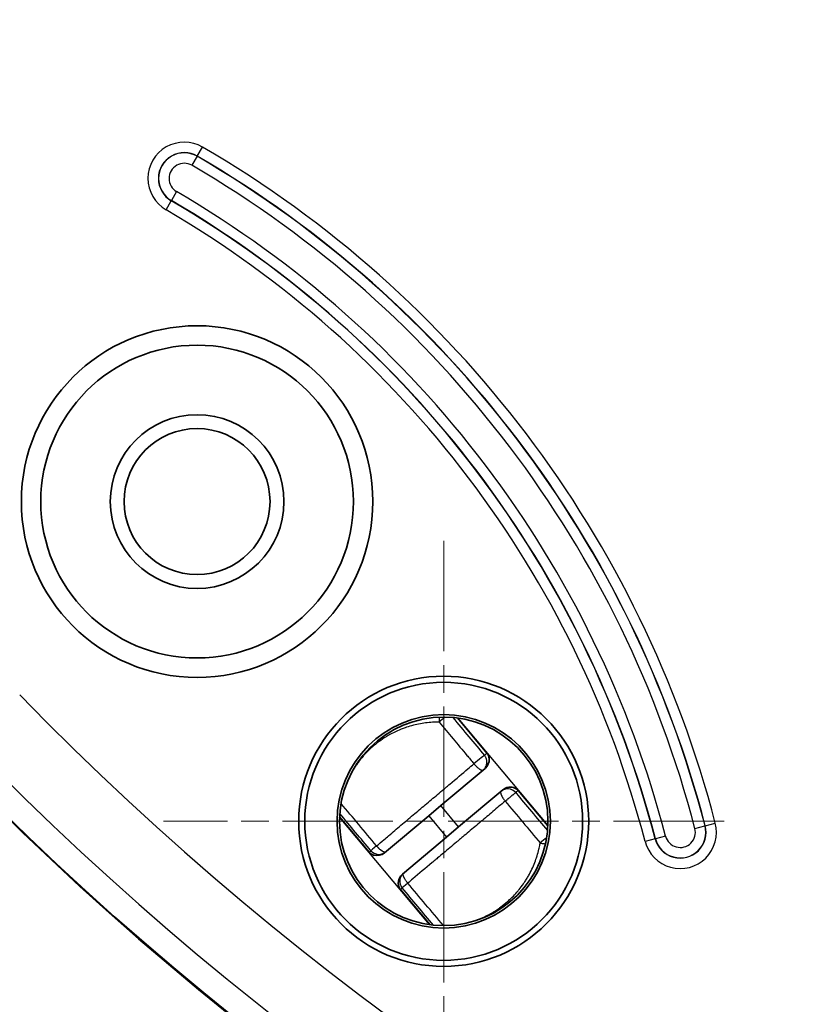
# Model space of a CAD drawing. Units: millimetres. Extents: x 22 to 1997, y 12 to 574.
# Drawn here: x 1226 to 1249, y 302 to 330 of the extents above; entities that cross this region are included whole.
import ezdxf

# ---------------------------------------------------------------- set-up
doc = ezdxf.new("R2010")
doc.units = ezdxf.units.MM
doc.header["$LTSCALE"] = 1.5
doc.linetypes.add('CHAIN', pattern=[0.3543, 0.2362, -0.0295, 0.0591, -0.0295])
doc.layers.add('Center Mark (ISO)', color=7, linetype='Continuous', lineweight=18, true_color=0x80ffff)
doc.layers.add('Hatch (ISO)', color=1, linetype='Continuous', lineweight=18, true_color=0xff0000)
doc.layers.add('Visible (ISO)', color=7, linetype='Continuous', lineweight=35)
doc.layers.add('Visible Narrow (ISO)', color=7, linetype='Continuous', lineweight=25)

msp = doc.modelspace()

# ---------------------------------------------------------------- hatches: boundary and pattern name
at = {"layer": 'Hatch (ISO)'}
h = msp.add_hatch(dxfattribs=at)
h.set_pattern_fill('ANSI31', color=256, scale=50.8, angle=90.00021, style=0)
h.set_pattern_definition([(135.0002, (589.25, -4), (-4.49011, -4.490145), [])])
edge = h.paths.add_edge_path()
edge.add_line((1109.0263, 341.3583), (1109.0263, 339.9997))
edge.add_line((1109.0263, 339.9997), (1114.4259, 339.8583))
edge.add_line((1114.4259, 339.8583), (1114.4259, 328.9151))
edge.add_spline(control_points=[(1114.4259, 328.9151), (1125.5259, 328.3583), (1114.4259, 327.8016)], knot_values=[0, 0, 0, 1.1511976, 1.1511976, 1.1511976], weights=[1, 1.0666667, 1], degree=2, periodic=0)
edge.add_line((1114.4259, 327.8016), (1114.4259, 321.1933))
edge.add_line((1114.4259, 321.1933), (1118.2259, 321.127))
edge.add_line((1118.2259, 321.127), (1118.2259, 320.8583))
edge.add_line((1118.2259, 320.8583), (1118.2259, 319.1583))
edge.add_line((1118.2259, 319.1583), (1118.5259, 318.8583))
edge.add_line((1118.5259, 318.8583), (1118.7259, 318.6583))
edge.add_line((1118.7259, 318.6583), (1119.2259, 318.6583))
edge.add_line((1119.2259, 318.6583), (1119.4259, 318.8583))
edge.add_line((1119.4259, 318.8583), (1119.7259, 319.1583))
edge.add_line((1119.7259, 319.1583), (1119.7259, 319.3583))
edge.add_line((1119.7259, 319.3583), (1124.4259, 319.4404))
edge.add_line((1124.4259, 319.4404), (1124.4259, 319.6083))
edge.add_line((1124.4259, 319.6083), (1124.4259, 320.1287))
edge.add_line((1124.4259, 320.1287), (1124.4259, 320.9104))
edge.add_line((1124.4259, 320.9104), (1121.9085, 320.9983))
edge.add_ellipse((1121.9259, 321.498), major_axis=(-0.0174, -0.4997), ratio=1, start_angle=272, end_angle=360, ccw=False)
edge.add_line((1121.4259, 321.498), (1121.4259, 322.8228))
edge.add_ellipse((1121.9259, 322.8228), major_axis=(-0.5, 0), ratio=1, start_angle=272, end_angle=360, ccw=False)
edge.add_line((1121.9085, 323.3225), (1124.4259, 323.4104))
edge.add_line((1124.4259, 323.4104), (1124.4259, 324.9104))
edge.add_line((1124.4259, 324.9104), (1121.4259, 324.9627))
edge.add_line((1121.4259, 324.9627), (1121.4259, 331.1679))
edge.add_ellipse((1121.1259, 331.1679), major_axis=(0.3, 0), ratio=1, start_angle=0, end_angle=89)
edge.add_line((1121.1312, 331.4679), (1117.7207, 331.5274))
edge.add_ellipse((1117.7259, 331.8274), major_axis=(-0.0052, -0.3), ratio=1, start_angle=271, end_angle=360, ccw=False)
edge.add_line((1117.4259, 331.8274), (1117.4259, 341.3583))
edge.add_line((1117.4259, 341.3583), (1109.6133, 341.3583))
edge.add_line((1109.6133, 341.3583), (1109.0263, 341.3583))
edge = h.paths.add_edge_path()
edge.add_line((1108.1618, 341.3583), (1108.8259, 341.3583))
edge.add_line((1108.8259, 341.3583), (1109.0263, 341.3583))
edge.add_line((1109.0263, 341.3583), (1109.6133, 341.3583))
edge.add_spline(control_points=[(1109.6133, 341.3583), (1109.6133, 341.908), (1109.5281, 342.562), (1109.4484, 343.3661), (1109.4259, 343.6753), (1109.4259, 343.9337)], knot_values=[0.9210373, 0.9210373, 0.9210373, 0.9210373, 1.0859226, 1.0859226, 1.1634438, 1.1634438, 1.1634438, 1.1634438], degree=3, periodic=0)
edge.add_line((1109.4259, 343.9337), (1109.4259, 356.1728))
edge.add_spline(control_points=[(1109.4259, 356.1728), (1109.4259, 356.612), (1109.4493, 357.0935), (1109.5811, 358.0346), (1109.6799, 358.4956), (1109.9499, 359.0291), (1110.0535, 359.1889), (1110.2171, 359.3114), (1110.2648, 359.3386), (1110.3383, 359.3643), (1110.375, 359.3721), (1110.4085, 359.3739)], knot_values=[1.1473154, 1.1473154, 1.1473154, 1.1473154, 1.2790719, 1.2790719, 1.4108284, 1.4108284, 1.4584367, 1.4584367, 1.4721643, 1.4721643, 1.4817843, 1.4817843, 1.4817843, 1.4817843], degree=3, periodic=0)
edge.add_spline(control_points=[(1110.4085, 359.3739), (1113.8209, 359.5493), (1117.2999, 359.725)], knot_values=[0.0001147, 0.0001147, 0.0001147, 0.6903615, 0.6903615, 0.6903615], weights=[1, 1.0000056, 1.0000004], degree=2, periodic=0)
edge.add_spline(control_points=[(1117.2999, 359.725), (1117.3021, 359.7252), (1117.3043, 359.7253), (1117.4318, 359.7356), (1117.5917, 359.8254), (1117.7786, 359.8823), (1117.8112, 359.8905), (1117.8442, 359.8958)], knot_values=[-0.0670328, -0.0670328, -0.0670328, -0.0670328, -0.0661773, -0.0661773, -0.0173659, -0.0173659, -0.0073236, -0.0073236, -0.0073236, -0.0073236], degree=3, periodic=0)
edge.add_line((1117.8442, 359.8958), (1124.4259, 360.0456))
edge.add_line((1124.4259, 360.0456), (1124.4259, 361.9912))
edge.add_ellipse((1595.9867, 352.8451), major_axis=(-691.4125, 24.1447), ratio=0.01445433, start_angle=46.7408773, end_angle=47.0268226, ccw=False)
edge.add_spline(control_points=[(1121.9083, 362.1133), (1121.8791, 362.1147), (1121.8502, 362.1199), (1121.7933, 362.1368), (1121.7655, 362.1488), (1121.6856, 362.1933), (1121.6357, 362.2357), (1121.5277, 362.3694), (1121.4897, 362.46), (1121.4662, 362.5358)], knot_values=[-0.0549874, -0.0549874, -0.0549874, -0.0549874, -0.0474168, -0.0474168, -0.0396252, -0.0396252, -0.0237646, -0.0237646, 0, 0, 0, 0], degree=3, periodic=0)
edge.add_ellipse((1121.9259, 362.8136), major_axis=(0, -0.7071), ratio=0.7071068, start_angle=270, end_angle=293.1346, ccw=False)
edge.add_line((1121.4259, 362.8136), (1121.4259, 364.6871))
edge.add_ellipse((1121.9259, 364.6871), major_axis=(0, 0.7071), ratio=0.7071068, start_angle=2, end_angle=90, ccw=False)
edge.add_line((1121.9085, 365.3938), (1124.4259, 365.5181))
edge.add_line((1124.4259, 365.5181), (1124.4259, 369.8583))
edge.add_line((1124.4259, 369.8583), (1124.4259, 369.9588))
edge.add_line((1124.4259, 369.9588), (1119.9958, 370.0362))
edge.add_line((1119.9958, 370.0362), (1118.7259, 371.3283))
edge.add_line((1118.7259, 371.3283), (1118.7259, 371.3333))
edge.add_line((1118.7259, 371.3333), (1114.4259, 371.4083))
edge.add_line((1114.4259, 371.4083), (1114.4259, 366.6273))
edge.add_spline(control_points=[(1114.4259, 366.6273), (1109.6812, 366.4366), (1105.0079, 366.2465)], knot_values=[0.000102, 0.000102, 0.000102, 0.9426644, 0.9426644, 0.9426644], weights=[1, 1.0000054, 1], degree=2, periodic=0)
edge.add_spline(control_points=[(1105.0079, 366.2465), (1104.794, 364.7547), (1104.5826, 363.1853), (1104.4259, 361.9979)], knot_values=[-0.3592942, -0.3592942, -0.3592942, -0.3592942, 0, 0, 0, 0], degree=3, periodic=0)
edge.add_line((1104.4259, 361.9979), (1104.4259, 347.2789))
edge.add_spline(control_points=[(1104.4259, 347.2789), (1105.3384, 346.873), (1106.1259, 346.4678)], knot_values=[0, 0, 0, 0.1883752, 0.1883752, 0.1883752], weights=[1, 1.0000326, 1], degree=2, periodic=0)
edge.add_line((1106.1259, 346.4678), (1106.1259, 341.3583))
edge.add_line((1106.1259, 341.3583), (1108.1618, 341.3583))
edge = h.paths.add_edge_path()
edge.add_line((1124.4259, 302.3565), (1124.4259, 303.0063))
edge.add_line((1124.4259, 303.0063), (1124.4259, 307.1583))
edge.add_line((1124.4259, 307.1583), (1124.4259, 313.1083))
edge.add_line((1124.4259, 313.1083), (1124.4259, 313.2763))
edge.add_line((1124.4259, 313.2763), (1119.7259, 313.3583))
edge.add_line((1119.7259, 313.3583), (1119.7259, 313.5583))
edge.add_line((1119.7259, 313.5583), (1119.4259, 313.8583))
edge.add_line((1119.4259, 313.8583), (1119.2259, 314.0583))
edge.add_line((1119.2259, 314.0583), (1118.7259, 314.0583))
edge.add_line((1118.7259, 314.0583), (1118.5259, 313.8583))
edge.add_line((1118.5259, 313.8583), (1118.2259, 313.5583))
edge.add_line((1118.2259, 313.5583), (1118.2259, 311.8583))
edge.add_line((1118.2259, 311.8583), (1118.2259, 311.5897))
edge.add_line((1118.2259, 311.5897), (1114.4259, 311.5233))
edge.add_line((1114.4259, 311.5233), (1114.4259, 306.9957))
edge.add_line((1114.4259, 306.9957), (1108.3196, 306.859))
edge.add_spline(control_points=[(1108.3196, 306.859), (1108.4641, 305.9925), (1108.6106, 305.1898), (1108.7546, 304.472)], knot_values=[-0.2457291, -0.2457291, -0.2457291, -0.2457291, -0.0347877, -0.0347877, -0.0347877, -0.0347877], degree=3, periodic=0)
edge.add_spline(control_points=[(1108.7546, 304.472), (1108.8059, 304.2178), (1108.891, 303.9691), (1109.1205, 303.5267), (1109.2612, 303.3281), (1109.6369, 302.96), (1109.8327, 302.8556), (1110.1556, 302.7187), (1110.3495, 302.6755), (1110.5472, 302.671)], knot_values=[-0.1843357, -0.1843357, -0.1843357, -0.1843357, -0.1432254, -0.1432254, -0.1051604, -0.1051604, -0.0593182, -0.0593182, 0, 0, 0, 0], degree=3, periodic=0)
edge.add_line((1110.5472, 302.671), (1124.4259, 302.3565))
edge = h.paths.add_edge_path()
edge.add_line((1118.7259, 379.7883), (1119.9958, 381.0805))
edge.add_line((1119.9958, 381.0805), (1124.4259, 381.1578))
edge.add_line((1124.4259, 381.1578), (1124.4259, 381.2583))
edge.add_line((1124.4259, 381.2583), (1124.4259, 385.0536))
edge.add_line((1124.4259, 385.0536), (1124.4259, 385.6567))
edge.add_spline(control_points=[(1124.4259, 385.6567), (1117.1897, 385.5045), (1109.983, 385.3511)], knot_values=[0.0000026, 0.0000026, 0.0000026, 1.4442121, 1.4442121, 1.4442121], weights=[1, 1.0000016, 1.0000004], degree=2, periodic=0)
edge.add_spline(control_points=[(1109.983, 385.3511), (1109.8372, 385.348), (1109.6926, 385.3254), (1109.4109, 385.2431), (1109.2751, 385.1833), (1108.9006, 384.9593), (1108.7187, 384.769), (1108.3991, 384.3377), (1108.2583, 384.0366), (1108.1758, 383.7033)], knot_values=[-0.2468934, -0.2468934, -0.2468934, -0.2468934, -0.210365, -0.210365, -0.1733587, -0.1733587, -0.1011033, -0.1011033, 0, 0, 0, 0], degree=3, periodic=0)
edge.add_spline(control_points=[(1108.1758, 383.7033), (1107.9737, 382.8727), (1107.772, 381.9688), (1107.5737, 381.0245)], knot_values=[-1.9509902, -1.9509902, -1.9509902, -1.9509902, -1.6652198, -1.6652198, -1.6652198, -1.6652198], degree=3, periodic=0)
edge.add_line((1107.5737, 381.0245), (1114.4259, 380.8815))
edge.add_line((1114.4259, 380.8815), (1114.4259, 379.7083))
edge.add_line((1114.4259, 379.7083), (1118.7259, 379.7834))
edge.add_line((1118.7259, 379.7834), (1118.7259, 379.7883))
h = msp.add_hatch(dxfattribs=at)
h.set_pattern_fill('ANSI31', color=256, scale=50.8, style=0)
h.set_pattern_definition([(45, (589.25, -4), (-4.49013, 4.49013), [])])
edge = h.paths.add_edge_path()
edge.add_line((1159.4259, 378.6282), (1159.4259, 379.5583))
edge.add_line((1159.4259, 379.5583), (1169.4259, 379.7329))
edge.add_line((1169.4259, 379.7329), (1169.4259, 382.3189))
edge.add_spline(control_points=[(1169.4259, 382.3189), (1169.4259, 382.6392), (1169.3612, 383.0181), (1169.1503, 383.5894), (1168.9771, 383.8896), (1168.6148, 384.2965), (1168.3716, 384.484), (1167.9393, 384.6837), (1167.6846, 384.7453), (1167.4609, 384.7501)], knot_values=[0.9908963, 0.9908963, 0.9908963, 0.9908963, 1.0869854, 1.0869854, 1.1736198, 1.1736198, 1.2504158, 1.2504158, 1.3164733, 1.3164733, 1.3164733, 1.3164733], degree=3, periodic=0)
edge.add_line((1167.4609, 384.7501), (1125.4259, 385.6356))
edge.add_line((1125.4259, 385.6356), (1125.4259, 385.0325))
edge.add_line((1125.4259, 385.0325), (1124.4259, 385.0536))
edge.add_line((1124.4259, 385.0536), (1124.4259, 381.2583))
edge.add_line((1124.4259, 381.2583), (1155.4259, 380.7172))
edge.add_line((1155.4259, 380.7172), (1155.4259, 378.5583))
edge.add_line((1155.4259, 378.5583), (1159.4259, 378.6282))
edge = h.paths.add_edge_path()
edge.add_line((1124.4259, 313.1083), (1124.4259, 307.1583))
edge.add_line((1124.4259, 307.1583), (1124.4259, 303.0063))
edge.add_line((1124.4259, 303.0063), (1125.4259, 303.029))
edge.add_line((1125.4259, 303.029), (1125.4259, 302.3792))
edge.add_line((1125.4259, 302.3792), (1167.4609, 303.3337))
edge.add_spline(control_points=[(1167.4609, 303.3337), (1167.6785, 303.3386), (1167.9255, 303.4018), (1168.3526, 303.6077), (1168.5942, 303.8048), (1168.9617, 304.2373), (1169.1381, 304.5616), (1169.3584, 305.1872), (1169.4259, 305.6085), (1169.4259, 305.9641)], knot_values=[0.003462, 0.003462, 0.003462, 0.003462, 0.0677347, 0.0677347, 0.145702, 0.145702, 0.2379951, 0.2379951, 0.344665, 0.344665, 0.344665, 0.344665], degree=3, periodic=0)
edge.add_line((1169.4259, 305.9641), (1169.4259, 311.2998))
edge.add_line((1169.4259, 311.2998), (1137.4259, 311.8583))
edge.add_line((1137.4259, 311.8583), (1137.4259, 313.8583))
edge.add_line((1137.4259, 313.8583), (1137.4259, 314.2913))
edge.add_line((1137.4259, 314.2913), (1128.4259, 314.2913))
edge.add_line((1128.4259, 314.2913), (1128.4259, 313.8583))
edge.add_line((1128.4259, 313.8583), (1128.4259, 313.1782))
edge.add_line((1128.4259, 313.1782), (1124.4259, 313.1083))
edge = h.paths.add_edge_path()
edge.add_line((1167.4259, 341.3583), (1169.4259, 341.3583))
edge.add_line((1169.4259, 341.3583), (1169.4259, 361.6239))
edge.add_spline(control_points=[(1169.4259, 361.6239), (1169.4259, 361.6785), (1169.4349, 361.7435), (1169.4639, 361.8411), (1169.4871, 361.8926), (1169.5395, 361.9689), (1169.5778, 362.0075), (1169.647, 362.0467), (1169.686, 362.0586), (1169.7207, 362.0595)], knot_values=[0.0545926, 0.0545926, 0.0545926, 0.0545926, 0.0709829, 0.0709829, 0.0851262, 0.0851262, 0.0987271, 0.0987271, 0.1089953, 0.1089953, 0.1089953, 0.1089953], degree=3, periodic=0)
edge.add_line((1169.7207, 362.0595), (1170.1312, 362.07))
edge.add_spline(control_points=[(1170.1312, 362.07), (1170.1626, 362.0708), (1170.198, 362.0806), (1170.261, 362.113), (1170.2969, 362.1448), (1170.3531, 362.2158), (1170.3802, 362.2701), (1170.4152, 362.3763), (1170.4259, 362.4491), (1170.4259, 362.5104)], knot_values=[0.0005193, 0.0005193, 0.0005193, 0.0005193, 0.0097856, 0.0097856, 0.0217773, 0.0217773, 0.0369468, 0.0369468, 0.0553388, 0.0553388, 0.0553388, 0.0553388], degree=3, periodic=0)
edge.add_line((1170.4259, 362.5104), (1170.4259, 363.8259))
edge.add_spline(control_points=[(1170.4259, 363.8259), (1170.4259, 363.8905), (1170.4149, 363.9672), (1170.3792, 364.0791), (1170.3518, 364.1363), (1170.2949, 364.2106), (1170.2592, 364.2439), (1170.1966, 364.2772), (1170.162, 364.2873), (1170.1312, 364.2881)], knot_values=[0.0566027, 0.0566027, 0.0566027, 0.0566027, 0.0759731, 0.0759731, 0.0918436, 0.0918436, 0.1040368, 0.1040368, 0.1131294, 0.1131294, 0.1131294, 0.1131294], degree=3, periodic=0)
edge.add_line((1170.1312, 364.2881), (1169.7207, 364.2992))
edge.add_spline(control_points=[(1169.7207, 364.2992), (1169.69, 364.3), (1169.6555, 364.31), (1169.5931, 364.3432), (1169.5575, 364.3764), (1169.5006, 364.4508), (1169.4731, 364.5085), (1169.437, 364.6226), (1169.4259, 364.7016), (1169.4259, 364.7681)], knot_values=[0.0005193, 0.0005193, 0.0005193, 0.0005193, 0.0095809, 0.0095809, 0.0217346, 0.0217346, 0.0376944, 0.0376944, 0.0576438, 0.0576438, 0.0576438, 0.0576438], degree=3, periodic=0)
edge.add_line((1169.4259, 364.7681), (1169.4259, 371.3838))
edge.add_line((1169.4259, 371.3838), (1159.4259, 371.5583))
edge.add_line((1159.4259, 371.5583), (1159.4259, 372.4885))
edge.add_line((1159.4259, 372.4885), (1155.4259, 372.5583))
edge.add_line((1155.4259, 372.5583), (1155.4259, 370.3994))
edge.add_line((1155.4259, 370.3994), (1124.4259, 369.8583))
edge.add_line((1124.4259, 369.8583), (1124.4259, 365.5181))
edge.add_line((1124.4259, 365.5181), (1124.4259, 365.3942))
edge.add_line((1124.4259, 365.3942), (1124.4259, 364.8105))
edge.add_line((1124.4259, 364.8105), (1122.9259, 364.7734))
edge.add_line((1122.9259, 364.7734), (1122.9259, 362.7262))
edge.add_line((1122.9259, 362.7262), (1124.4259, 362.6892))
edge.add_line((1124.4259, 362.6892), (1138.4211, 362.3437))
edge.add_spline(control_points=[(1138.4211, 362.3437), (1147.3375, 362.1236), (1156.4234, 361.9018)], knot_values=[1.5648143, 1.5648143, 1.5648143, 3.3506517, 3.3506517, 3.3506517], weights=[0.9999191, 0.9999133, 0.9999995], degree=2, periodic=0)
edge.add_ellipse((1460.1071, 352.8451), major_axis=(-437.7292, 22.9404), ratio=0.02167317, start_angle=46.13579, end_angle=47.675865)
edge.add_spline(control_points=[(1165.0058, 361.2773), (1165.0845, 361.2718), (1165.162, 361.2573), (1165.3148, 361.2122), (1165.3895, 361.1815), (1165.6103, 361.0667), (1165.7454, 360.9611), (1166.0094, 360.6856), (1166.1579, 360.4746), (1166.3707, 359.9279), (1166.4259, 359.6383), (1166.4259, 359.3538)], knot_values=[-0.3174444, -0.3174444, -0.3174444, -0.3174444, -0.2835173, -0.2835173, -0.2488691, -0.2488691, -0.1764149, -0.1764149, -0.085062, -0.085062, 0, 0, 0, 0], degree=3, periodic=0)
edge.add_line((1166.4259, 359.3538), (1166.4259, 347.3402))
edge.add_spline(control_points=[(1166.4259, 347.3402), (1166.4259, 347.2168), (1166.3971, 347.0715), (1166.3026, 346.8434), (1166.2203, 346.7202), (1166.0458, 346.5457), (1165.9226, 346.4634), (1165.6999, 346.3711), (1165.5629, 346.3423), (1165.4434, 346.3402)], knot_values=[0.1481053, 0.1481053, 0.1481053, 0.1481053, 0.1851366, 0.1851366, 0.222166, 0.222166, 0.2591917, 0.2591917, 0.2944823, 0.2944823, 0.2944823, 0.2944823], degree=3, periodic=0)
edge.add_line((1165.4434, 346.3402), (1158.9172, 346.2262))
edge.add_spline(control_points=[(1158.9172, 346.2262), (1158.8575, 346.2252), (1158.789, 346.2108), (1158.6776, 346.1646), (1158.616, 346.1235), (1158.5288, 346.0362), (1158.4876, 345.9746), (1158.4404, 345.8606), (1158.4259, 345.7879), (1158.4259, 345.7262)], knot_values=[0.0008657, 0.0008657, 0.0008657, 0.0008657, 0.0185107, 0.0185107, 0.0370234, 0.0370234, 0.0555388, 0.0555388, 0.074057, 0.074057, 0.074057, 0.074057], degree=3, periodic=0)
edge.add_line((1158.4259, 345.7262), (1158.4259, 343.4229))
edge.add_line((1158.4259, 343.4229), (1167.4259, 343.4229))
edge.add_line((1167.4259, 343.4229), (1167.4259, 341.3583))

# ---------------------------------------------------------------- linework, layer by layer
at = {"layer": 'Center Mark (ISO)', "linetype": 'CHAIN', "ltscale": 8.967144}
for p, q in [((1238.6374, 315.2282), (1238.6374, 299.0885)), ((1246.7072, 307.1583), (1230.5675, 307.1583))]:
    msp.add_line(p, q, dxfattribs=at)
at = {"layer": 'Visible (ISO)'}
for p, q in [((1239.883, 309.1173), (1239.0312, 310.1324)), ((1238.5533, 307.61), (1239.8281, 308.6797)), ((1240.3424, 308.0668), (1239.0675, 306.9971)), ((1241.6346, 307.0298), (1240.7829, 308.0448)), ((1238.2072, 307.3195), (1238.5533, 307.61)), ((1235.6401, 307.2869), (1236.4919, 306.2718)), ((1236.9324, 306.2498), (1238.2072, 307.3195)), ((1239.0675, 306.9971), (1238.7214, 306.7067)), ((1238.7214, 306.7067), (1237.4466, 305.637)), ((1237.3918, 305.1994), (1238.2435, 304.1843))]:
    msp.add_line(p, q, dxfattribs=at)
for centre, radius in [((1231.5374, 316.3583), 5.0586), ((1231.5374, 316.3583), 4.5), ((1231.5374, 316.3583), 2.5), ((1231.5374, 316.3583), 2.1), ((1238.6374, 307.1583), 4.1746), ((1238.6374, 307.1583), 4), ((1238.6374, 307.1583), 3.0698), ((1238.6374, 307.1583), 3)]:
    msp.add_circle(centre, radius, dxfattribs=at)
for radius, start, end in [(89.5, 223.945439, 316.054561), (89.4825, 224.082771, 315.917229)]:
    msp.add_arc((1288.5374, 371.3583), radius, start, end, dxfattribs=at)
for points, knots in [([(1239.883, 309.1173), (1239.8853, 309.1146), (1239.8872, 309.1121), (1239.8909, 309.1074), (1239.8925, 309.1052), (1239.8971, 309.0988), (1239.8998, 309.0947), (1239.9072, 309.0829), (1239.9112, 309.0754), (1239.9349, 309.0279), (1239.9433, 308.9872), (1239.9502, 308.864), (1239.9157, 308.7531), (1239.8281, 308.6797)], [-0.313003782, -0.313003782, -0.313003782, -0.313003782, -0.311932378, -0.311932378, -0.310860973, -0.310860973, -0.308718165, -0.308718165, -0.304432547, -0.304432547, -0.277908178, -0.277908178, -0.216089625, -0.216089625, -0.216089625, -0.216089625]), ([(1240.3424, 308.0668), (1240.4109, 308.1244), (1240.5012, 308.1469), (1240.6221, 308.141), (1240.6777, 308.1254), (1240.7362, 308.0879), (1240.7491, 308.0788), (1240.7663, 308.0627), (1240.7694, 308.0596), (1240.776, 308.0527), (1240.7795, 308.0488), (1240.7829, 308.0448)], [-0.096037854, -0.096037854, -0.096037854, -0.096037854, -0.047625511, -0.047625511, -0.011523648, -0.011523648, -0.003132691, -0.003132691, -0.001566346, -0.001566346, 0, 0, 0, 0]), ([(1236.9324, 306.2498), (1236.8448, 306.1764), (1236.7296, 306.1617), (1236.6096, 306.1898), (1236.5709, 306.2051), (1236.5282, 306.2367), (1236.5216, 306.242), (1236.5112, 306.2514), (1236.5077, 306.2547), (1236.5021, 306.2603), (1236.5002, 306.2623), (1236.4963, 306.2667), (1236.4942, 306.2691), (1236.4919, 306.2718)], [-0.096914157, -0.096914157, -0.096914157, -0.096914157, -0.035095604, -0.035095604, -0.008571235, -0.008571235, -0.004285618, -0.004285618, -0.002142809, -0.002142809, -0.001071404, -0.001071404, 0, 0, 0, 0]), ([(1237.4466, 305.637), (1237.359, 305.5635), (1237.3245, 305.4526), (1237.3315, 305.3295), (1237.3398, 305.2888), (1237.3635, 305.2413), (1237.3675, 305.2338), (1237.375, 305.2219), (1237.3777, 305.2179), (1237.3822, 305.2115), (1237.3839, 305.2093), (1237.3875, 305.2046), (1237.3895, 305.2021), (1237.3918, 305.1994)], [0.216089625, 0.216089625, 0.216089625, 0.216089625, 0.277908178, 0.277908178, 0.304432547, 0.304432547, 0.308718165, 0.308718165, 0.310860973, 0.310860973, 0.311932378, 0.311932378, 0.313003782, 0.313003782, 0.313003782, 0.313003782])]:
    msp.add_open_spline(points, degree=3, knots=knots, dxfattribs=at)
msp.add_open_spline([(1237.4792, 305.6643), (1237.4772, 305.6627), (1237.4754, 305.6611), (1237.4735, 305.6595)], degree=3, dxfattribs=at)
at = {"layer": 'Visible Narrow (ISO)'}
for p, q in [((1231.5438, 326.2985), (1231.6948, 326.5577)), ((1231.5402, 326.2923), (1231.3892, 326.0331)), ((1231.5438, 326.2985), (1231.5402, 326.2923)), ((1230.9486, 325.2766), (1230.7976, 325.0174)), ((1230.643, 324.7521), (1230.794, 325.0113)), ((1230.794, 325.0113), (1230.7976, 325.0174)), ((1239.0425, 310.1309), (1241.6351, 307.0411)), ((1239.8107, 309.0567), (1239.883, 309.1173)), ((1240.7829, 308.0448), (1240.71, 307.9837)), ((1239.0675, 306.9971), (1238.5533, 307.61)), ((1238.2322, 304.1858), (1235.6397, 307.2755)), ((1238.2072, 307.3195), (1238.7214, 306.7067)), ((1246.1666, 307.0316), (1246.4569, 307.1073)), ((1245.8694, 306.9541), (1246.1597, 307.0298)), ((1246.1666, 307.0316), (1246.1597, 307.0298)), ((1244.7251, 306.6557), (1244.4349, 306.58)), ((1244.7251, 306.6557), (1244.7321, 306.6575)), ((1245.0223, 306.7332), (1244.7321, 306.6575)), ((1236.4919, 306.2718), (1236.542, 306.3139)), ((1237.4423, 305.2418), (1237.3918, 305.1994))]:
    msp.add_line(p, q, dxfattribs=at)
for centre, radius, start, end in [((1231.1689, 325.6549), 1.0448, 59.77827, 239.77829), ((1231.1689, 325.6549), 0.7449, 59.77827, 239.77829), ((1231.1689, 325.6549), 0.7377, 59.77827, 239.77829), ((1215.691, 299.0843), 31.7948, 14.61588, 59.77827), ((1231.1689, 325.6549), 0.4377, 59.77827, 239.77829), ((1215.691, 299.0843), 31.4877, 14.61588, 59.77827), ((1215.691, 299.0843), 31.4949, 14.61588, 59.77827), ((1215.691, 299.0843), 31.1877, 14.61588, 59.77827), ((1215.691, 299.0843), 30.3123, 14.61588, 59.77827), ((1215.691, 299.0843), 30.0051, 14.61588, 59.77827), ((1215.691, 299.0843), 30.0123, 14.61588, 59.77827), ((1215.691, 299.0843), 29.7052, 14.61588, 59.77827), ((1288.5374, 371.3583), 86.7491, 224.27976, 315.72024), ((1288.5374, 371.3583), 88.7488, 224.27976, 315.72024), ((1245.4459, 306.8437), 1.0448, 194.61587, 14.61588), ((1245.4459, 306.8437), 0.7449, 194.61587, 14.61588), ((1245.4459, 306.8437), 0.7377, 194.61587, 14.61588), ((1245.4459, 306.8437), 0.4377, 194.61587, 14.61588)]:
    msp.add_arc(centre, radius, start, end, dxfattribs=at)
for centre, major_axis, ratio, start_param, end_param in [((1238.5772, 310.0622), (-0.23, -0.1926), 0.0339162, 4.2322709, 5.0056011), ((1239.581, 308.8639), (0.2299, 0.1927), 0.0264537, 0.0261783, 1.8685596), ((1240.4803, 307.7909), (-0.1928, 0.2298), 0.9996573, 4.712389, 6.2832189), ((1246.7807, 308.4053), (120.8696, -144.0468), 0.0261769, 4.6933536, 4.7009323), ((1246.9779, 308.6109), (121.0604, -144.4408), 0.0296954, 4.6935473, 4.7018672), ((1241.486, 306.5913), (0.2299, 0.1928), 0.0107021, 1.0392703, 1.8751382), ((1236.7717, 306.5067), (-0.2297, -0.1929), 0.0171019, 5.0019838, 6.2570054), ((1236.7717, 306.5067), (0.1928, -0.2298), 0.9996573, 4.7123903, 6.2831853), ((1237.672, 305.4345), (-0.2298, -0.1929), 0.0108022, 5.0052664, 6.2570044), ((1234.8232, 300.2142), (-128.6282, 153.2931), 0.026177, 4.7162501, 4.7232223), ((1234.5096, 300.0046), (-128.6779, 153.5446), 0.0290775, 4.7150728, 4.7230308)]:
    msp.add_ellipse(centre, major_axis=major_axis, ratio=ratio, start_param=start_param, end_param=end_param, dxfattribs=at)
for points, knots in [([(1238.5044, 310.014), (1238.4924, 310.0141), (1238.4804, 310.0141), (1238.4353, 310.0138), (1238.4023, 310.0131), (1238.3004, 310.009), (1238.2319, 310.0038), (1238.0971, 309.9887), (1238.0308, 309.979), (1237.8973, 309.9545), (1237.8301, 309.9397), (1237.6965, 309.9053), (1237.6302, 309.8856), (1237.5526, 309.8594), (1237.5409, 309.8554), (1237.4524, 309.8243), (1237.3772, 309.7943), (1237.2297, 309.728), (1237.1573, 309.6918), (1237.053, 309.634), (1237.0196, 309.6146), (1236.9834, 309.5925), (1236.9801, 309.5905), (1236.908, 309.5462), (1236.841, 309.5009), (1236.7402, 309.4266), (1236.7051, 309.3994), (1236.6118, 309.3237), (1236.5551, 309.2739), (1236.4452, 309.1697), (1236.3921, 309.1152), (1236.3325, 309.0489), (1236.3239, 309.0392), (1236.2656, 308.9725), (1236.2179, 308.9134), (1236.1685, 308.8469), (1236.1645, 308.8415), (1236.1373, 308.8044), (1236.1145, 308.7719), (1236.0705, 308.7063), (1236.0492, 308.6733), (1236.0288, 308.6401)], [0, 0, 0, 0, 0.00893187, 0.00893187, 0.03353382, 0.03353382, 0.08532359, 0.08532359, 0.13614591, 0.13614591, 0.1884194, 0.1884194, 0.2406929, 0.2406929, 0.25, 0.25, 0.31105753, 0.31105753, 0.37246151, 0.37246151, 0.401847, 0.401847, 0.40478645, 0.40478645, 0.46628859, 0.46628859, 0.5, 0.5, 0.55732052, 0.55732052, 0.61515629, 0.61515629, 0.625, 0.625, 0.6824592, 0.6824592, 0.6875, 0.6875, 0.71715422, 0.71715422, 0.74650542, 0.74650542, 0.74650542, 0.74650542]), ([(1238.508, 310.1555), (1238.508, 310.1554), (1238.508, 310.1552), (1238.508, 310.1551), (1238.507, 310.1436), (1238.5061, 310.1316), (1238.5055, 310.119), (1238.5048, 310.107), (1238.5043, 310.0944), (1238.5041, 310.0815), (1238.5038, 310.0691), (1238.5037, 310.0564), (1238.5038, 310.0435), (1238.5039, 310.0338), (1238.5041, 310.0239), (1238.5044, 310.014)], [0.74905863, 0.74905863, 0.74905863, 0.74905863, 0.75, 0.75, 0.75, 0.81994684, 0.81994684, 0.81994684, 0.88736658, 0.88736658, 0.88736658, 0.9516832, 0.9516832, 0.9516832, 1, 1, 1, 1]), ([(1238.5045, 310.014), (1238.7716, 309.6945), (1239.0388, 309.375), (1239.3053, 309.0563), (1239.3365, 309.0191), (1239.3676, 308.9819), (1239.3987, 308.9447), (1239.4349, 308.9014), (1239.4711, 308.8582), (1239.5072, 308.815)], [0, 0, 0, 0, 0.7983265, 0.7983265, 0.7983265, 0.8915923, 0.8915923, 0.8915923, 1, 1, 1, 1]), ([(1236.7052, 306.4527), (1236.7748, 306.5095), (1236.8447, 306.568), (1236.9601, 306.6657), (1237.0054, 306.7043), (1237.1681, 306.8429), (1237.289, 306.9455), (1237.5237, 307.1447), (1237.6409, 307.2436), (1237.8162, 307.3909), (1237.8745, 307.4399), (1237.9908, 307.5376), (1238.0474, 307.5852), (1238.2255, 307.7339), (1238.3432, 307.8327), (1238.5184, 307.9803), (1238.5765, 308.0294), (1238.6634, 308.1028), (1238.6924, 308.1272), (1238.7376, 308.1652), (1238.7587, 308.183), (1238.7799, 308.2007), (1238.7853, 308.2053), (1238.7859, 308.2058), (1238.7902, 308.2094), (1238.7935, 308.2122), (1238.7988, 308.2167), (1238.8006, 308.2182), (1238.8037, 308.2208), (1238.8054, 308.2222), (1238.8072, 308.2237), (1238.8082, 308.2245), (1238.8086, 308.2249), (1239.0047, 308.3897), (1239.1788, 308.536), (1239.3945, 308.7173), (1239.4532, 308.7666), (1239.5086, 308.8132)], [0, 0, 0, 0, 0.0762698, 0.0762698, 0.125, 0.125, 0.25, 0.25, 0.375, 0.375, 0.4375, 0.4375, 0.5, 0.5, 0.625, 0.625, 0.6875, 0.6875, 0.71875, 0.71875, 0.7363281, 0.7416155, 0.7416155, 0.7422403, 0.7422403, 0.7462678, 0.7462678, 0.74825, 0.74825, 0.7494107, 0.7499348, 0.7499348, 0.7503299, 0.7503299, 0.9282497, 0.9282497, 1, 1, 1, 1]), ([(1239.5086, 308.8132), (1239.5152, 308.8053), (1239.5217, 308.7977), (1239.5282, 308.7902), (1239.5348, 308.7827), (1239.5413, 308.7754), (1239.548, 308.7682), (1239.5545, 308.7612), (1239.5611, 308.7542), (1239.5679, 308.7474), (1239.5725, 308.7427), (1239.5773, 308.738), (1239.5821, 308.7334), (1239.5894, 308.7264), (1239.597, 308.7194), (1239.6047, 308.7125), (1239.6108, 308.707), (1239.617, 308.7017), (1239.6233, 308.6964), (1239.6309, 308.6901), (1239.6386, 308.6839), (1239.6464, 308.678), (1239.6497, 308.6755), (1239.6529, 308.6731), (1239.6562, 308.6708), (1239.6578, 308.6696), (1239.6596, 308.6683), (1239.6614, 308.6671), (1239.6632, 308.6658), (1239.665, 308.6646), (1239.6663, 308.6637), (1239.6739, 308.6585), (1239.6793, 308.6551), (1239.686, 308.6512), (1239.6904, 308.6485), (1239.6949, 308.646), (1239.6994, 308.6437), (1239.7056, 308.6405), (1239.7118, 308.6376), (1239.7179, 308.6351), (1239.72, 308.6343), (1239.722, 308.6335), (1239.724, 308.6328), (1239.7253, 308.6324), (1239.7267, 308.6319), (1239.728, 308.6315), (1239.7293, 308.6311), (1239.7312, 308.6305), (1239.732, 308.6303), (1239.7345, 308.6296), (1239.7374, 308.6289), (1239.7404, 308.6284), (1239.7433, 308.6279), (1239.7463, 308.6275), (1239.7494, 308.6273), (1239.7525, 308.6272), (1239.7555, 308.6273), (1239.7586, 308.6277), (1239.7615, 308.6281), (1239.7644, 308.6288), (1239.7671, 308.63), (1239.7695, 308.631), (1239.7718, 308.6324), (1239.7738, 308.6341)], [0, 0, 0, 0, 0.0684909, 0.0684909, 0.0684909, 0.1371091, 0.1371091, 0.1371091, 0.2041207, 0.2041207, 0.2041207, 0.25, 0.25, 0.25, 0.3200527, 0.3200527, 0.3200527, 0.375, 0.375, 0.375, 0.4413782, 0.4413782, 0.4413782, 0.46875, 0.46875, 0.46875, 0.4823988, 0.4823988, 0.4823988, 0.4963018, 0.4963018, 0.4963018, 0.5734145, 0.5734145, 0.5734145, 0.625, 0.625, 0.625, 0.6954055, 0.6954055, 0.6954055, 0.71875, 0.71875, 0.71875, 0.734375, 0.734375, 0.734375, 0.75, 0.75, 0.75, 0.8064808, 0.8064808, 0.8064808, 0.8593457, 0.8593457, 0.8593457, 0.9102751, 0.9102751, 0.9102751, 0.9585626, 0.9585626, 0.9585626, 1, 1, 1, 1]), ([(1239.7738, 308.6341), (1239.783, 308.6418), (1239.7912, 308.6496), (1239.7985, 308.6573), (1239.8061, 308.6653), (1239.8128, 308.6733), (1239.8187, 308.681), (1239.8255, 308.6898), (1239.8312, 308.6981), (1239.836, 308.7059), (1239.8382, 308.7094), (1239.8402, 308.7128), (1239.842, 308.7161), (1239.8429, 308.7177), (1239.8438, 308.7193), (1239.8447, 308.7209), (1239.8452, 308.7219), (1239.8455, 308.7225), (1239.8461, 308.7234), (1239.8501, 308.7311), (1239.8583, 308.7486), (1239.8628, 308.7612), (1239.8657, 308.769), (1239.8681, 308.7767), (1239.8702, 308.7843), (1239.8728, 308.7937), (1239.8748, 308.803), (1239.8764, 308.8119), (1239.8772, 308.8164), (1239.8779, 308.8208), (1239.8784, 308.8251), (1239.8787, 308.8272), (1239.8789, 308.8289), (1239.8791, 308.8308), (1239.8793, 308.8325), (1239.8795, 308.8344), (1239.8797, 308.8369), (1239.8809, 308.8501), (1239.8812, 308.8644), (1239.8806, 308.8774), (1239.88, 308.8907), (1239.8786, 308.9034), (1239.8764, 308.9156), (1239.8742, 308.9285), (1239.8712, 308.9407), (1239.8676, 308.9524), (1239.8665, 308.9558), (1239.8654, 308.9591), (1239.8643, 308.9624), (1239.8609, 308.9721), (1239.8571, 308.9815), (1239.8529, 308.9905), (1239.8486, 308.9996), (1239.844, 309.0084), (1239.8389, 309.0169), (1239.8339, 309.0254), (1239.8285, 309.0336), (1239.8225, 309.0417), (1239.8188, 309.0468), (1239.8149, 309.0518), (1239.8107, 309.0567)], [0, 0, 0, 0, 0.0576771, 0.0576771, 0.0576771, 0.1180884, 0.1180884, 0.1180884, 0.1875, 0.1875, 0.1875, 0.21875, 0.21875, 0.21875, 0.234375, 0.234375, 0.234375, 0.2446865, 0.2446865, 0.2446865, 0.3250585, 0.3250585, 0.3250585, 0.375, 0.375, 0.375, 0.4375, 0.4375, 0.4375, 0.46875, 0.46875, 0.46875, 0.484375, 0.484375, 0.484375, 0.4984973, 0.4984973, 0.4984973, 0.5723968, 0.5723968, 0.5723968, 0.6475789, 0.6475789, 0.6475789, 0.7270196, 0.7270196, 0.7270196, 0.75, 0.75, 0.75, 0.8185298, 0.8185298, 0.8185298, 0.8878727, 0.8878727, 0.8878727, 0.9567065, 0.9567065, 0.9567065, 1, 1, 1, 1]), ([(1240.2874, 308.0207), (1240.285, 308.0187), (1240.283, 308.0162), (1240.2813, 308.0134), (1240.2797, 308.0106), (1240.2784, 308.0074), (1240.2775, 308.0038), (1240.2766, 308.0003), (1240.276, 307.9965), (1240.2758, 307.9922), (1240.2757, 307.989), (1240.2757, 307.9856), (1240.276, 307.982), (1240.2762, 307.9787), (1240.2766, 307.9754), (1240.2771, 307.9721), (1240.2776, 307.9687), (1240.2783, 307.9653), (1240.2791, 307.9617), (1240.2797, 307.9588), (1240.2805, 307.9559), (1240.2813, 307.9528), (1240.2832, 307.9459), (1240.2856, 307.9386), (1240.2886, 307.9307), (1240.2903, 307.9261), (1240.2922, 307.9213), (1240.2943, 307.9163), (1240.2954, 307.9138), (1240.2963, 307.9117), (1240.2971, 307.9098), (1240.298, 307.9078), (1240.2989, 307.9059), (1240.2998, 307.904), (1240.3003, 307.9028), (1240.3009, 307.9016), (1240.3015, 307.9003), (1240.3049, 307.8931), (1240.3087, 307.8855), (1240.3131, 307.8772), (1240.3172, 307.8696), (1240.3217, 307.8616), (1240.3267, 307.8531), (1240.3298, 307.8479), (1240.333, 307.8426), (1240.3364, 307.8372), (1240.3411, 307.8297), (1240.3461, 307.822), (1240.3516, 307.8139), (1240.3568, 307.806), (1240.3625, 307.7979), (1240.3686, 307.7895), (1240.3745, 307.7814), (1240.3808, 307.773), (1240.3874, 307.7644), (1240.3936, 307.7564), (1240.4001, 307.7482), (1240.407, 307.7399)], [0, 0, 0, 0, 0.06628007, 0.06628007, 0.06628007, 0.13295164, 0.13295164, 0.13295164, 0.19876692, 0.19876692, 0.19876692, 0.2478534, 0.2478534, 0.2478534, 0.29183568, 0.29183568, 0.29183568, 0.33642054, 0.33642054, 0.33642054, 0.3717801, 0.3717801, 0.3717801, 0.44995085, 0.44995085, 0.44995085, 0.4957068, 0.4957068, 0.4957068, 0.51828624, 0.51828624, 0.51828624, 0.54281663, 0.54281663, 0.54281663, 0.55767015, 0.55767015, 0.55767015, 0.63893367, 0.63893367, 0.63893367, 0.71403733, 0.71403733, 0.71403733, 0.75920087, 0.75920087, 0.75920087, 0.82091553, 0.82091553, 0.82091553, 0.88078269, 0.88078269, 0.88078269, 0.93821256, 0.93821256, 0.93821256, 0.9914136, 0.9914136, 0.9914136, 0.9914136]), ([(1240.4086, 307.738), (1240.4196, 307.7468), (1240.4307, 307.756), (1240.4419, 307.7654), (1240.4482, 307.7707), (1240.4544, 307.776), (1240.4607, 307.7813), (1240.4694, 307.7888), (1240.4782, 307.7963), (1240.487, 307.8038), (1240.4914, 307.8076), (1240.4958, 307.8113), (1240.5002, 307.815), (1240.5024, 307.8169), (1240.5044, 307.8185), (1240.5064, 307.8202), (1240.5084, 307.8219), (1240.5105, 307.8236), (1240.5129, 307.8256), (1240.522, 307.8332), (1240.531, 307.8407), (1240.5393, 307.8476), (1240.5479, 307.8547), (1240.5559, 307.8614), (1240.5635, 307.8676), (1240.5657, 307.8694), (1240.5678, 307.8711), (1240.5698, 307.8728), (1240.5778, 307.8794), (1240.5852, 307.8854), (1240.5919, 307.891), (1240.5973, 307.8953), (1240.6022, 307.8994), (1240.6068, 307.9032), (1240.6082, 307.9043), (1240.609, 307.9049), (1240.6109, 307.9065), (1240.6186, 307.9127), (1240.6267, 307.9194), (1240.6338, 307.9251), (1240.6412, 307.9311), (1240.6479, 307.9365), (1240.654, 307.9414), (1240.6606, 307.9466), (1240.6665, 307.9513), (1240.6717, 307.9554), (1240.6769, 307.9596), (1240.6815, 307.9632), (1240.6856, 307.9663), (1240.6898, 307.9695), (1240.6933, 307.9722), (1240.6963, 307.9745), (1240.6995, 307.9768), (1240.702, 307.9787), (1240.7041, 307.9801), (1240.7061, 307.9816), (1240.7077, 307.9826), (1240.7087, 307.9832), (1240.7093, 307.9835), (1240.7098, 307.9837), (1240.71, 307.9837)], [0, 0, 0, 0, 0.0804281, 0.0804281, 0.0804281, 0.125, 0.125, 0.125, 0.1875, 0.1875, 0.1875, 0.21875, 0.21875, 0.21875, 0.234375, 0.234375, 0.234375, 0.2491009, 0.2491009, 0.2491009, 0.3033292, 0.3033292, 0.3033292, 0.3591898, 0.3591898, 0.3591898, 0.375, 0.375, 0.375, 0.4362954, 0.4362954, 0.4362954, 0.484375, 0.484375, 0.484375, 0.4992233, 0.4992233, 0.4992233, 0.5579851, 0.5579851, 0.5579851, 0.6192026, 0.6192026, 0.6192026, 0.6846013, 0.6846013, 0.6846013, 0.75, 0.75, 0.75, 0.8173169, 0.8173169, 0.8173169, 0.8865504, 0.8865504, 0.8865504, 0.9571551, 0.9571551, 0.9571551, 1, 1, 1, 1]), ([(1240.407, 307.7399), (1240.286, 307.6401), (1240.1684, 307.5395), (1239.9942, 307.3912), (1239.9365, 307.3422), (1239.8217, 307.2452), (1239.7657, 307.1981), (1239.5924, 307.0533), (1239.4764, 306.9556), (1239.3013, 306.8081), (1239.2427, 306.7587), (1239.1546, 306.6845), (1239.1104, 306.6473), (1239.0587, 306.6039), (1239.0365, 306.5852), (1239.0217, 306.5728), (1239.0152, 306.5673), (1238.8747, 306.4494), (1238.75, 306.3445), (1238.5745, 306.1969), (1238.5179, 306.1493), (1238.4291, 306.0748), (1238.3958, 306.0467), (1238.3561, 306.0134), (1238.3435, 306.0028), (1238.331, 305.9923), (1238.3249, 305.9872), (1238.3242, 305.9866), (1238.3203, 305.9833), (1238.3173, 305.9808), (1238.3126, 305.9769), (1238.3101, 305.9748), (1238.3073, 305.9724), (1238.3056, 305.971), (1238.3051, 305.9705), (1238.1116, 305.808), (1237.925, 305.6512), (1237.6978, 305.4603), (1237.6505, 305.4205), (1237.6037, 305.3812)], [0, 0, 0, 0, 0.125, 0.125, 0.1875, 0.1875, 0.25, 0.25, 0.375, 0.375, 0.4375, 0.4375, 0.46875, 0.484375, 0.4921875, 0.4921875, 0.5, 0.5, 0.625, 0.625, 0.6875, 0.6875, 0.7265625, 0.7265625, 0.7351074, 0.7417255, 0.7417255, 0.7425937, 0.7425937, 0.7466156, 0.7466156, 0.7485952, 0.749731, 0.749731, 0.7503062, 0.7503062, 0.9474711, 0.9474711, 1, 1, 1, 1]), ([(1239.4705, 304.2763), (1239.4707, 304.2764), (1239.4709, 304.2765), (1239.4711, 304.2766), (1239.5214, 304.2931), (1239.5715, 304.3111), (1239.6214, 304.3306), (1239.6857, 304.3557), (1239.7484, 304.3828), (1239.8098, 304.4119), (1239.872, 304.4414), (1239.9328, 304.4729), (1239.9922, 304.5064), (1240.0173, 304.5206), (1240.0422, 304.5351), (1240.0668, 304.5501), (1240.1257, 304.5857), (1240.183, 304.6234), (1240.239, 304.6631), (1240.2496, 304.6707), (1240.2602, 304.6783), (1240.2707, 304.686), (1240.3037, 304.7101), (1240.3362, 304.7349), (1240.3681, 304.7604), (1240.3843, 304.7733), (1240.3999, 304.786), (1240.4156, 304.7991), (1240.4311, 304.812), (1240.4466, 304.8252), (1240.4626, 304.8391), (1240.4959, 304.868), (1240.5284, 304.8975), (1240.5599, 304.9275), (1240.5758, 304.9425), (1240.5915, 304.9578), (1240.6069, 304.9731), (1240.6545, 305.0204), (1240.7, 305.0689), (1240.7434, 305.1186), (1240.7661, 305.1445), (1240.7883, 305.1708), (1240.8099, 305.1974), (1240.8522, 305.2494), (1240.8925, 305.3027), (1240.9308, 305.3573), (1240.9392, 305.3693), (1240.9475, 305.3813), (1240.9557, 305.3935), (1240.9786, 305.4271), (1241.0006, 305.4611), (1241.022, 305.4957), (1241.0322, 305.512), (1241.0419, 305.5281), (1241.0516, 305.5445), (1241.0611, 305.5605), (1241.0706, 305.5769), (1241.0803, 305.594), (1241.115, 305.6553), (1241.1479, 305.7186), (1241.1778, 305.7818), (1241.2071, 305.8438), (1241.234, 305.9063), (1241.2586, 305.9694), (1241.2832, 306.0326), (1241.3055, 306.0964), (1241.3255, 306.1607), (1241.3454, 306.2245), (1241.3629, 306.2889), (1241.3783, 306.3539), (1241.3894, 306.4009), (1241.3993, 306.4482), (1241.4081, 306.4959), (1241.4106, 306.5092), (1241.4129, 306.5225), (1241.4152, 306.5359)], [0.21007107, 0.21007107, 0.21007107, 0.21007107, 0.21024552, 0.21024552, 0.21024552, 0.25, 0.25, 0.25, 0.30113664, 0.30113664, 0.30113664, 0.35301336, 0.35301336, 0.35301336, 0.375, 0.375, 0.375, 0.42751563, 0.42751563, 0.42751563, 0.4375, 0.4375, 0.4375, 0.46875, 0.46875, 0.46875, 0.48448557, 0.48448557, 0.48448557, 0.5, 0.5, 0.5, 0.53237251, 0.53237251, 0.53237251, 0.54866419, 0.54866419, 0.54866419, 0.59882268, 0.59882268, 0.59882268, 0.625, 0.625, 0.625, 0.67622864, 0.67622864, 0.67622864, 0.6875, 0.6875, 0.6875, 0.71875, 0.71875, 0.71875, 0.73357108, 0.73357108, 0.73357108, 0.74814921, 0.74814921, 0.74814921, 0.80019642, 0.80019642, 0.80019642, 0.85122367, 0.85122367, 0.85122367, 0.90234938, 0.90234938, 0.90234938, 0.9530529, 0.9530529, 0.9530529, 0.98973786, 0.98973786, 0.98973786, 1, 1, 1, 1]), ([(1241.4152, 306.5359), (1241.4152, 306.5359), (1241.4153, 306.5359), (1241.4236, 306.5341), (1241.4326, 306.5322), (1241.4514, 306.5285), (1241.4612, 306.5267), (1241.4814, 306.5232), (1241.4917, 306.5215), (1241.5094, 306.5189), (1241.5166, 306.5178), (1241.5349, 306.5154), (1241.5461, 306.5141), (1241.5606, 306.5125), (1241.5638, 306.5121), (1241.5669, 306.5118)], [0.0000112, 0.0000112, 0.0000112, 0.0000112, 0.00001945, 0.00001945, 0.07254282, 0.07254282, 0.14200099, 0.14200099, 0.20744907, 0.20744907, 0.25, 0.25, 0.3125, 0.3125, 0.32928073, 0.32928073, 0.32928073, 0.32928073]), ([(1236.9646, 306.2769), (1236.9621, 306.2748), (1236.9592, 306.2732), (1236.9558, 306.2721), (1236.9526, 306.271), (1236.949, 306.2704), (1236.9448, 306.2704), (1236.9408, 306.2703), (1236.9362, 306.2707), (1236.9311, 306.2717), (1236.9263, 306.2727), (1236.9209, 306.2743), (1236.915, 306.2764), (1236.9093, 306.2785), (1236.9032, 306.2812), (1236.8964, 306.2846), (1236.89, 306.2878), (1236.8831, 306.2916), (1236.8758, 306.2961), (1236.8724, 306.2982), (1236.8689, 306.3005), (1236.8653, 306.3028), (1236.8635, 306.304), (1236.8619, 306.3051), (1236.8605, 306.3061), (1236.8583, 306.3075), (1236.8565, 306.3088), (1236.8547, 306.3101), (1236.8529, 306.3113), (1236.8513, 306.3125), (1236.8494, 306.3138), (1236.8444, 306.3175), (1236.8389, 306.3216), (1236.833, 306.3263), (1236.827, 306.3309), (1236.8206, 306.3362), (1236.8137, 306.342), (1236.8068, 306.3479), (1236.7995, 306.3543), (1236.7917, 306.3615), (1236.7888, 306.3642), (1236.7854, 306.3673), (1236.782, 306.3706), (1236.7786, 306.3738), (1236.7752, 306.3772), (1236.7717, 306.3806), (1236.7692, 306.383), (1236.7668, 306.3855), (1236.7644, 306.3879), (1236.7578, 306.3945), (1236.7517, 306.4009), (1236.7461, 306.4069), (1236.7439, 306.4092), (1236.7418, 306.4115), (1236.7397, 306.4138), (1236.7348, 306.4191), (1236.7304, 306.424), (1236.7262, 306.4286), (1236.7217, 306.4336), (1236.7176, 306.4383), (1236.7138, 306.4427), (1236.7108, 306.4462), (1236.7079, 306.4495), (1236.7052, 306.4527)], [0.00065428, 0.00065428, 0.00065428, 0.00065428, 0.08587878, 0.08587878, 0.08587878, 0.16518566, 0.16518566, 0.16518566, 0.24274867, 0.24274867, 0.24274867, 0.3160607, 0.3160607, 0.3160607, 0.38676191, 0.38676191, 0.38676191, 0.45433035, 0.45433035, 0.45433035, 0.48549735, 0.48549735, 0.48549735, 0.50097901, 0.50097901, 0.50097901, 0.52411893, 0.52411893, 0.52411893, 0.54618452, 0.54618452, 0.54618452, 0.60687168, 0.60687168, 0.60687168, 0.66755885, 0.66755885, 0.66755885, 0.72824602, 0.72824602, 0.72824602, 0.75124858, 0.75124858, 0.75124858, 0.77315388, 0.77315388, 0.77315388, 0.78893319, 0.78893319, 0.78893319, 0.8324654, 0.8324654, 0.8324654, 0.84962036, 0.84962036, 0.84962036, 0.89046355, 0.89046355, 0.89046355, 0.93522218, 0.93522218, 0.93522218, 0.9709947, 0.9709947, 0.9709947, 0.9709947]), ([(1237.4735, 305.6595), (1237.4668, 305.6535), (1237.4606, 305.6475), (1237.455, 305.6416), (1237.4475, 305.6337), (1237.4409, 305.626), (1237.4351, 305.6186), (1237.4326, 305.6153), (1237.4303, 305.6122), (1237.428, 305.6091), (1237.4228, 305.6017), (1237.4183, 305.5948), (1237.4145, 305.5884), (1237.4118, 305.5838), (1237.4094, 305.5795), (1237.4072, 305.5755), (1237.4063, 305.5739), (1237.4051, 305.5714), (1237.4037, 305.5687), (1237.4025, 305.5663), (1237.4013, 305.5637), (1237.4001, 305.5612), (1237.3942, 305.5485), (1237.3894, 305.536), (1237.3856, 305.5236), (1237.3829, 305.5149), (1237.3807, 305.5064), (1237.3789, 305.498), (1237.3767, 305.4878), (1237.3751, 305.4779), (1237.374, 305.4683), (1237.3735, 305.464), (1237.373, 305.4591), (1237.3727, 305.454), (1237.3723, 305.4477), (1237.3721, 305.441), (1237.3721, 305.4345)], [0.01179845, 0.01179845, 0.01179845, 0.01179845, 0.05485469, 0.05485469, 0.05485469, 0.1125181, 0.1125181, 0.1125181, 0.13765967, 0.13765967, 0.13765967, 0.19758582, 0.19758582, 0.19758582, 0.24090442, 0.24090442, 0.24090442, 0.25922668, 0.25922668, 0.25922668, 0.27531933, 0.27531933, 0.27531933, 0.35619792, 0.35619792, 0.35619792, 0.412979, 0.412979, 0.412979, 0.48180883, 0.48180883, 0.48180883, 0.51269753, 0.51269753, 0.51269753, 0.55063866, 0.55063866, 0.55063866, 0.55063866]), ([(1237.3721, 305.4345), (1237.3721, 305.4199), (1237.3732, 305.4056), (1237.3752, 305.3918), (1237.3773, 305.377), (1237.3805, 305.3626), (1237.3846, 305.3488), (1237.3889, 305.3345), (1237.3942, 305.3207), (1237.4003, 305.3076), (1237.4067, 305.2939), (1237.414, 305.2809), (1237.4223, 305.2685), (1237.4284, 305.2592), (1237.4351, 305.2503), (1237.4423, 305.2418)], [0.55063866, 0.55063866, 0.55063866, 0.55063866, 0.63669811, 0.63669811, 0.63669811, 0.72943098, 0.72943098, 0.72943098, 0.82550685, 0.82550685, 0.82550685, 0.92523512, 0.92523512, 0.92523512, 0.99999947, 0.99999947, 0.99999947, 0.99999947]), ([(1237.6037, 305.3812), (1237.5955, 305.3911), (1237.5875, 305.401), (1237.5799, 305.4109), (1237.5723, 305.4207), (1237.565, 305.4306), (1237.5579, 305.4405), (1237.5511, 305.45), (1237.5445, 305.4595), (1237.5382, 305.4691), (1237.5309, 305.4802), (1237.524, 305.4913), (1237.5175, 305.5024), (1237.5152, 305.5063), (1237.5129, 305.5103), (1237.5107, 305.5142), (1237.5065, 305.5217), (1237.5025, 305.5292), (1237.4987, 305.5366), (1237.4969, 305.5403), (1237.495, 305.5441), (1237.4933, 305.5477), (1237.4925, 305.5493), (1237.4917, 305.5512), (1237.4909, 305.553), (1237.4899, 305.555), (1237.4891, 305.5569), (1237.4885, 305.5582), (1237.4856, 305.5647), (1237.4837, 305.5695), (1237.4814, 305.5754), (1237.4793, 305.581), (1237.4773, 305.5867), (1237.4755, 305.5925), (1237.4738, 305.598), (1237.4723, 305.6036), (1237.4711, 305.6092), (1237.4705, 305.6116), (1237.4701, 305.614), (1237.4697, 305.6164), (1237.4688, 305.6213), (1237.4683, 305.6261), (1237.4681, 305.6308), (1237.468, 305.6353), (1237.4682, 305.6396), (1237.4688, 305.6437), (1237.4694, 305.6477), (1237.4704, 305.6514), (1237.472, 305.6547), (1237.4734, 305.6579), (1237.4754, 305.6607), (1237.4778, 305.6631), (1237.4783, 305.6635), (1237.4787, 305.664), (1237.4792, 305.6643)], [0, 0, 0, 0, 0.0853988, 0.0853988, 0.0853988, 0.1694437, 0.1694437, 0.1694437, 0.25, 0.25, 0.25, 0.3422044, 0.3422044, 0.3422044, 0.375, 0.375, 0.375, 0.4375, 0.4375, 0.4375, 0.46875, 0.46875, 0.46875, 0.482304, 0.482304, 0.482304, 0.4975939, 0.4975939, 0.4975939, 0.5763041, 0.5763041, 0.5763041, 0.6497051, 0.6497051, 0.6497051, 0.7195015, 0.7195015, 0.7195015, 0.75, 0.75, 0.75, 0.8125819, 0.8125819, 0.8125819, 0.8733264, 0.8733264, 0.8733264, 0.9324623, 0.9324623, 0.9324623, 0.9898051, 0.9898051, 0.9898051, 1, 1, 1, 1])]:
    msp.add_open_spline(points, degree=3, knots=knots, dxfattribs=at)
for points in [[(1238.8973, 310.1471), (1239.2137, 309.7693), (1239.5182, 309.4059), (1239.8107, 309.0567)], [(1236.703, 306.4553), (1236.3624, 306.8614), (1236.0219, 307.2675), (1235.6818, 307.6728)], [(1236.542, 306.3139), (1236.2517, 306.6596), (1235.9529, 307.0153), (1235.6456, 307.381)]]:
    msp.add_open_spline(points, degree=3, dxfattribs=at)

doc.saveas('drawing.dxf')
